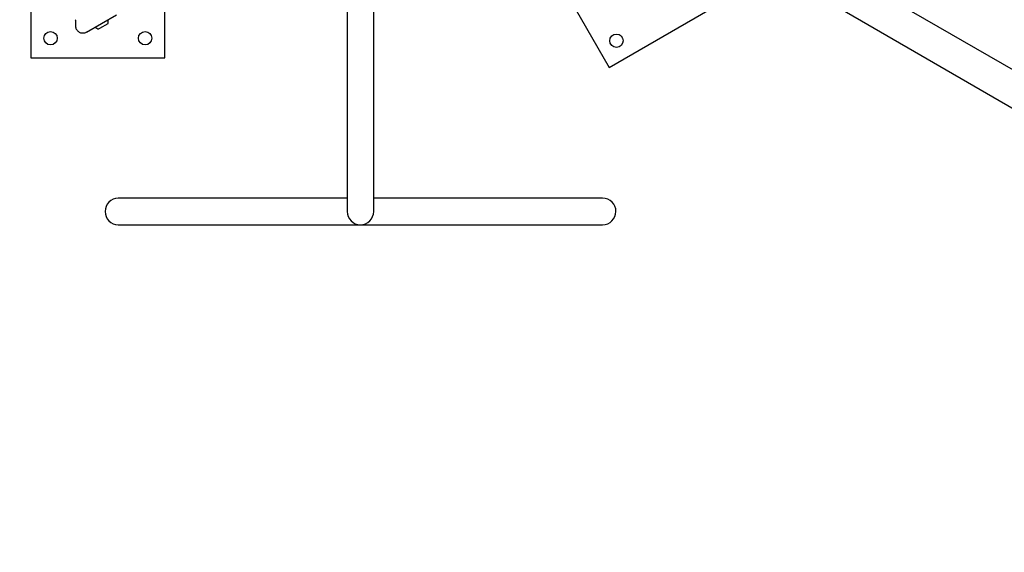
# Model space of a CAD drawing. Units: millimetres. Extents: x 538 to 2221, y 276 to 2008.
# Drawn here: x 1639 to 1764, y 802 to 870 of the extents above; entities that cross this region are included whole.
import ezdxf

# ---------------------------------------------------------------- set-up
doc = ezdxf.new("R2010")
doc.units = ezdxf.units.MM
doc.header["$LTSCALE"] = 100
doc.linetypes.add('HIDDEN', pattern=[0.1905, 0.127, -0.0635])
doc.layers.add('VUES', color=7, linetype='Continuous')
doc.styles.add('SLDTEXTSTYLE0', font='TXT', dxfattribs={"width": 0.75})
doc.dimstyles.new('SLDDIMSTYLE5', dxfattribs={"dimtxt": 15.875, "dimasz": 8, "dimexe": 0, "dimexo": 0.0625, "dimgap": 3.96875, "dimtad": 2, "dimdec": 0, "dimrnd": 1e-09, "dimzin": 12, "dimdsep": 46, "dimtxsty": 'SLDTEXTSTYLE0', "dimblk1": 'DOT', "dimblk2": 'DOT', "dimsah": 1, "dimcen": 0.09, "dimse1": 1, "dimse2": 1, "dimadec": 0, "dimazin": 3, "dimtfac": 1, "dimtdec": 0, "dimtofl": 0, "dimtmove": 0, "dimatfit": 3, "dimldrblk": 'DOT', "dimfxl": 0, "dimfrac": 2, "dimtolj": 1, "dimtzin": 12, "dimarcsym": 0})

# ---------------------------------------------------------------- blocks, each defined once
blk = doc.blocks.new('_Dot')
at = {"color": 0, "linetype": 'ByBlock', "lineweight": -2}
blk.add_line((-0.5, 0), (-1, 0), dxfattribs=at)
at = {"color": 0, "linetype": 'ByBlock', "const_width": 0.5}
blk.add_lwpolyline([(-0.25, 0, 1), (0.25, 0, 1)], format="xyb", close=True, dxfattribs=at)
blk = doc.blocks.new('_D_12')
at = {"layer": 'VUES', "color": 7}
blk.add_line((1958.11, 1987.75), (740.22, 1987.75), dxfattribs=at)
at = {"layer": 'VUES', "color": 7, "xscale": 8, "yscale": 8, "rotation": 180.0000000000004}
blk.add_blockref('_Dot', (740.22, 1987.75, -252.25), dxfattribs=at)
at = {"layer": 'VUES', "color": 7, "xscale": 8, "yscale": 8}
blk.add_blockref('_Dot', (1958.11, 1987.75, -252.25), dxfattribs=at)
at = {"layer": 'VUES', "color": 7, "insert": (1325.71, 2008.21), "char_height": 15.875, "attachment_point": 1, "style": 'SLDTEXTSTYLE0'}
blk.add_mtext('1218', dxfattribs=at)

msp = doc.modelspace()

# ---------------------------------------------------------------- linework, layer by layer
at = {"color": 7, "linetype": 'Continuous', "lineweight": 25}
for p, q in [((1640.47, 881.85), (1640.47, 864.85)), ((1772.57, 859.06), (1744.53, 875.24)), ((1680.63, 871.66), (1680.63, 855.35)), ((1684, 855.35), (1684, 871.66)), ((1713.91, 863.62), (1728.63, 872.12)), ((1742.41, 871.57), (1770.45, 855.39)), ((1647.54, 868.13), (1651.35, 870.33)), ((1657.47, 864.85), (1657.47, 871.1)), ((1709.59, 871.1), (1713.91, 863.62)), ((1646.12, 869.65), (1646.12, 868.96)), ((1650.23, 869.17), (1649.18, 868.56)), ((1650.25, 869.69), (1650.25, 869.7)), ((1648.64, 868.76), (1648.64, 868.76)), ((1649.18, 868.56), (1649.1, 868.52)), ((1640.47, 864.85), (1657.47, 864.85)), ((1680.63, 855.35), (1680.63, 845.35)), ((1684, 845.35), (1684, 855.35)), ((1661.57, 847.03), (1651.57, 847.03)), ((1680.63, 847.03), (1661.57, 847.03)), ((1692.32, 847.03), (1684, 847.03)), ((1703.07, 847.03), (1692.32, 847.03)), ((1713.07, 847.03), (1703.07, 847.03)), ((1651.57, 843.66), (1661.57, 843.66)), ((1661.57, 843.66), (1682.32, 843.66)), ((1682.32, 843.66), (1692.32, 843.66)), ((1692.32, 843.66), (1703.07, 843.66)), ((1703.07, 843.66), (1713.07, 843.66))]:
    msp.add_line(p, q, dxfattribs=at)
for centre in [(1642.97, 867.35), (1654.97, 867.35), (1714.82, 867.03)]:
    msp.add_circle(centre, 0.85, dxfattribs=at)
for centre, radius, start, end in [((1646.07, 869.65), 0.05, 0, 65), ((1649.31, 869.47), 0.97, 342.0627, 13.4677), ((1647.07, 868.96), 0.95, 270, 300), ((1649.31, 869.47), 0.97, 226.5323, 257.9373), ((1651.57, 845.35), 1.68, 90, 270), ((1713.07, 845.35), 1.69, 0, 90), ((1682.32, 845.35), 1.68, 180, 0), ((1713.07, 845.35), 1.68, 270, 0)]:
    msp.add_arc(centre, radius, start, end, dxfattribs=at)
msp.add_open_spline([(1646.12, 868.96), (1646.12, 868.89), (1646.13, 868.77), (1646.18, 868.59), (1646.27, 868.43), (1646.39, 868.28), (1646.54, 868.16), (1646.7, 868.07), (1646.88, 868.02), (1647.01, 868.01), (1647.07, 868.01)], degree=3, dxfattribs=at)
at = {"layer": 'VUES', "color": 7, "linetype": 'HIDDEN'}
msp.add_arc((1463.91, 1015.57), 206.23, 300, 0.6327, dxfattribs=at)

# ---------------------------------------------------------------- dimensions: what is measured, and where the dimension line sits
at = {"layer": 'VUES', "color": 7}
dim = msp.add_linear_dim(base=(1958.11, 1987.75), p1=(740.22, 961.59), p2=(1958.11, 802.09), dimstyle='SLDDIMSTYLE5', dxfattribs=at)
dim.commit()
dim.dimension.update_dxf_attribs({"geometry": '_D_12', "text_midpoint": (1349.17, 1987.75), "dimtype": 160})

doc.saveas('drawing.dxf')
